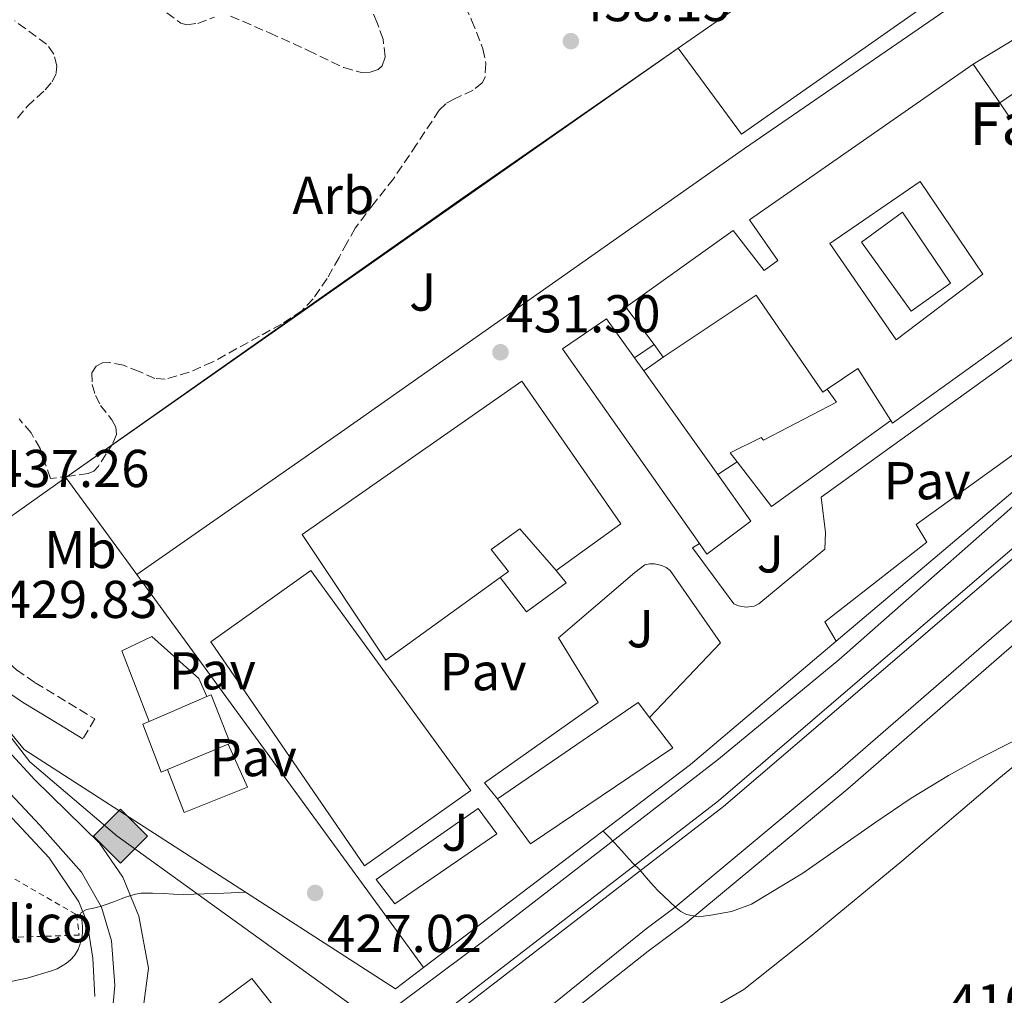
# Model space of a CAD drawing. Units: metres. Extents: x 607304 to 610748, y 4738520 to 4740888.
# Drawn here: x 608822 to 609007, y 4739646 to 4739830 of the extents above; entities that cross this region are included whole.
import ezdxf
from ezdxf.enums import TextEntityAlignment as Align

# ---------------------------------------------------------------- set-up
doc = ezdxf.new("R2010")
doc.units = ezdxf.units.M
doc.header["$MEASUREMENT"] = 0
doc.linetypes.add('DGN Style 2', pattern=[1.7399219301090239, 1.043953158065414, -0.6959687720436097])
doc.linetypes.add('DGN Style 3', pattern=[2.435890702152634, 1.739921930109024, -0.6959687720436097])
for name, color, linetype, lineweight in [('Camino', 7, 'DGN Style 3', 0), ('Complejo', 6, 'Continuous', 0), ('Construcción sin especificar', 1, 'Continuous', 0), ('construcción singular', 1, 'Continuous', 0), ('Cota de punto acotado terreno', 7, 'Continuous', 0), ('Curva de nivel intermedia', 30, 'Continuous', 0), ('destino de construcciones', 7, 'Continuous', 0), ('Edificio', 1, 'Continuous', 13), ('Estanque', 4, 'Continuous', 0), ('Etiqueta de uso rústico', 92, 'Continuous', 0), ('Etiqueta de zona arbolada', 92, 'Continuous', 0), ('Gasoducto', 7, 'Continuous', 13), ('Límite de complejo', 6, 'Continuous', 13), ('Línea  de muro-pared o tapia', 1, 'Continuous', 13), ('Línea de bordillo', 7, 'Continuous', 13), ('Línea de cambio de uso (parcela vista)', 92, 'Continuous', 0), ('Línea de muro de contención', 1, 'Continuous', 13), ('Margen derecho', 7, 'Continuous', 0), ('Pasarela peatonal elevada', 7, 'Continuous', 0), ('Patio', 1, 'Continuous', 13), ('Pavimento', 7, 'Continuous', 0), ('Punto acotado terreno (símbolo)', 7, 'Continuous', 0), ('Registro Gasoducto', 7, 'Continuous', 0), ('Valla', 7, 'DGN Style 2', 0), ('Zona ajardinada', 92, 'Continuous', 0), ('Zona arbolada', 92, 'DGN Style 3', 0)]:
    doc.layers.add(name, color=color, linetype=linetype, lineweight=lineweight)
doc.styles.add('Style-Arial', font='arial.ttf')

# ---------------------------------------------------------------- blocks, each defined once
blk = doc.blocks.new('5PATER')
at = {"layer": 'Estanque', "linetype": 'Continuous', "lineweight": 0}
h = blk.add_hatch(color=51, dxfattribs=at)
edge = h.paths.add_edge_path()
edge.add_ellipse((0, 0), major_axis=(-0.1095731443231308, -0.1110710700762829), ratio=0.9994222409660317, start_angle=0, end_angle=360)
blk = doc.blocks.new('5GASO')
at = {"layer": 'Pasarela peatonal elevada', "linetype": 'Continuous', "lineweight": 0}
for color, points in [(253, [(0, -0.5090000823999756), (-0.509, -8.239997558519242e-08), (0, 0.5089999176000244), (0.0235, 0.2499999176000244), (0.0234, 0.25), (-0.03160000000000001, 0.2425), (-0.0786, 0.2215), (-0.1176, 0.1855), (-0.1481, 0.135), (-0.1681, 0.07150000000000001), (-0.1746, -0.004), (-0.1681, -0.078), (-0.1481, -0.142), (-0.1166, -0.1935), (-0.0756, -0.23), (-0.0266, -0.252), (0.0294, -0.2595), (0.0295, -0.2595000823999757)]), (253, [(0, -0.5090000823999756), (0.0295, -0.2595000823999757), (0.0294, -0.2595), (0.0784, -0.254), (0.1274, -0.237), (0.1704, -0.212), (0.2024, -0.183), (0.2024, 0.014), (0.0234, 0.014), (0.0234, -0.07100000000000002), (0.1269, -0.07100000000000002), (0.1269, -0.133), (0.1039, -0.15), (0.0779, -0.1635), (0.0509, -0.172), (0.02490000000000001, -0.1745), (-0.0011, -0.172), (-0.0241, -0.1645), (-0.0446, -0.152), (-0.0621, -0.1345), (-0.0786, -0.109), (-0.0901, -0.0775), (-0.09710000000000002, -0.041), (-0.09910000000000002, 0.001), (-0.09710000000000002, 0.0395), (-0.0911, 0.07300000000000001), (-0.0806, 0.1015), (-0.0656, 0.1245), (-0.04760000000000001, 0.142), (-0.0266, 0.155), (-0.0036, 0.1625), (0.0224, 0.165), (0.0549, 0.1595), (0.0829, 0.143), (0.1044, 0.1165), (0.1174, 0.08), (0.1929, 0.099), (0.1849, 0.134), (0.1729, 0.1645), (0.1574, 0.19), (0.1379, 0.2115), (0.1144, 0.2285), (0.08790000000000002, 0.2405), (0.0574, 0.2475000000000001), (0.0234, 0.25), (0.0235, 0.2499999176000244), (0, 0.5089999176000244), (0.509, -8.239997558519242e-08)]), (7, [(0.0295, -0.2595000823999757), (-0.0265, -0.2520000823999757), (-0.0755, -0.2300000823999756), (-0.1165, -0.1935000823999756), (-0.148, -0.1420000823999756), (-0.168, -0.07800008239997559), (-0.1745, -0.004000082399975585), (-0.168, 0.07149991760002442), (-0.148, 0.1349999176000244), (-0.1175, 0.1854999176000244), (-0.0785, 0.2214999176000244), (-0.0315, 0.2424999176000244), (0.0235, 0.2499999176000244), (0.0575, 0.2474999176000244), (0.08800000000000001, 0.2404999176000244), (0.1145, 0.2284999176000244), (0.138, 0.2114999176000244), (0.1575, 0.1899999176000245), (0.173, 0.1644999176000244), (0.185, 0.1339999176000244), (0.193, 0.09899991760002441), (0.1175, 0.07999991760002441), (0.1045, 0.1164999176000244), (0.083, 0.1429999176000244), (0.055, 0.1594999176000245), (0.0225, 0.1649999176000244), (-0.0035, 0.1624999176000244), (-0.0265, 0.1549999176000244), (-0.0475, 0.1419999176000244), (-0.0655, 0.1244999176000244), (-0.0805, 0.1014999176000244), (-0.091, 0.07299991760002442), (-0.097, 0.03949991760002441), (-0.099, 0.0009999176000244148), (-0.097, -0.04100008239997559), (-0.09000000000000001, -0.07750008239997559), (-0.0785, -0.1090000823999756), (-0.062, -0.1345000823999756), (-0.0445, -0.1520000823999756), (-0.024, -0.1645000823999756), (-0.001, -0.1720000823999756), (0.025, -0.1745000823999756), (0.05100000000000001, -0.1720000823999756), (0.078, -0.1635000823999756), (0.104, -0.1500000823999756), (0.127, -0.1330000823999756), (0.127, -0.07100008239997559), (0.0235, -0.07100008239997559), (0.0235, 0.01399991760002442), (0.2025, 0.01399991760002442), (0.2025, -0.1830000823999756), (0.1705, -0.2120000823999756), (0.1275, -0.2370000823999756), (0.0785, -0.2540000823999757)])]:
    blk.add_hatch(color=color, dxfattribs=at).paths.add_polyline_path(points)
at = {"layer": 'Pasarela peatonal elevada', "color": 7, "linetype": 'Continuous', "lineweight": 0, "flags": 128}
blk.add_lwpolyline([(0, -0.5090000823999756), (0.509, -8.239997558519242e-08), (0, 0.5089999176000244), (-0.509, -8.239997558519242e-08), (0, -0.5090000823999756)], close=True, dxfattribs=at)

msp = doc.modelspace()

# ---------------------------------------------------------------- linework, layer by layer
at = {"layer": 'Camino', "color": 7, "linetype": 'DGN Style 3', "lineweight": 0}
msp.add_polyline3d([(608730.5399999997, 4739861.080000001, 436.9700000000012), (608728.0599999987, 4739856.560000001, 436.9199999999983), (608724.420000002, 4739849.890000002, 436.8000000000029), (608723.9200000013, 4739848.720000001, 436.8000000000029), (608723.3599999981, 4739847.59, 436.7899999999937), (608727.8399999996, 4739839.790000001, 436.2899999999936), (608733.3099999991, 4739831.580000001, 435.699999999997), (608745.7600000014, 4739813.680000001, 434.7100000000065), (608758.0599999992, 4739795.580000003, 433.6999999999971), (608765.0199999998, 4739784.850000001, 432.9600000000065), (608771.9499999987, 4739774.15, 432.2599999999948), (608782.6000000016, 4739757.840000001, 431.4199999999984), (608793.2600000012, 4739741.610000002, 430.6100000000007), (608802.2100000008, 4739728.980000002, 429.9600000000066), (608811.8500000011, 4739716.869999999, 429.350000000006), (608816.3500000006, 4739711.850000001, 429.1399999999995), (608821.2199999989, 4739707.470000001, 428.9900000000052), (608824.7500000005, 4739705.020000001, 428.9199999999983), (608835.9599999998, 4739698.199999999, 428.7100000000065), (608833.6799999999, 4739694.450000001, 428.7100000000065)], dxfattribs=at)
at = {"layer": 'Complejo', "color": 6, "linetype": 'Continuous', "lineweight": 0}
msp.add_polyline3d([(609217.0799999982, 4740024.59, 440.6), (609189.8500000016, 4740004.189999999, 440.88), (609134.8099999987, 4739966.109999999, 440.07), (609076.1000000016, 4739926.33, 439.7), (609075.3000000007, 4739927.439999999, 439.97), (609071.2399999984, 4739933.449999999, 439.28), (609030.6099999994, 4739905.730000001, 438.9), (609032.629999999, 4739903.029999999, 439.16), (609041.5500000007, 4739891.08, 439.89), (609024.3099999987, 4739878.970000001, 439.87), (608995.6499999985, 4739859.100000001, 438.79), (608970.1099999994, 4739841.369999999, 438.69), (608945.7600000016, 4739824.439999999, 435.22), (608830.5199999996, 4739743.65, 438.01), (608810.7699999996, 4739729.74, 437.7)], dxfattribs=at)
at = {"layer": 'Construcción sin especificar', "color": 1, "linetype": 'Continuous', "lineweight": 13, "extrusion": (-0.0009430798938730989, -0.0006446699274623509, 0.9999993475002864), "elevation": -3188.857503546895, "flags": 128}
msp.add_lwpolyline([(609006.4251674579, 4739813.069171101), (609028.105186109, 4739827.88917418)], dxfattribs=at)
at = {"layer": 'Construcción sin especificar', "color": 1, "linetype": 'Continuous', "lineweight": 13, "flags": 128}
for points, elevation in [([(608937.5199999996, 4739766.180000001), (608941.2000000002, 4739768.66)], 438.1199999999953), ([(608942.9500000002, 4739766.32), (608939.2800000003, 4739763.710000001)], 438.1199999999953), ([(608956.8499999996, 4739746.59), (608955.5199999996, 4739748.32), (608961.3899999997, 4739751.210000001), (608961.7800000003, 4739750.67), (608975.54, 4739757.84), (608973.7999999998, 4739760.279999999)], 437.4600000000063)]:
    msp.add_lwpolyline(points, dxfattribs=dict(at, elevation=elevation))
at = {"layer": 'Construcción sin especificar', "color": 1, "linetype": 'Continuous', "lineweight": 13, "extrusion": (0.006298533284194533, 0.004828875517729922, 0.999968504723875), "elevation": 27160.6278198519, "flags": 128}
msp.add_lwpolyline([(608970.9558992633, 4739678.505036622), (608949.6149998653, 4739663.134850838), (608948.4549598892, 4739662.294847626), (608942.0150876353, 4739670.694945564)], dxfattribs=at)
at = {"layer": 'Construcción sin especificar', "color": 1, "linetype": 'Continuous', "lineweight": 0}
for points in [[(609041.6399999997, 4739834.550000001, 441.679999999993), (609010.8300000001, 4739813.369999999, 441.1600000000035), (609008.0800000001, 4739811.5, 441.8399999999965), (609006.2800000003, 4739814.140000001, 441.8399999999965), (609027.9600000001, 4739828.960000001, 441.1300000000047), (609045.5, 4739840.949999999, 441.1499999999942), (609047.1699999999, 4739838.640000001, 441.679999999993), (609041.5300000003, 4739834.699999999, 441.679999999993)], [(608997.0300000003, 4739780.220000001, 438.2599999999948), (608989.5899999999, 4739774.970000001, 438.2599999999948), (608980.2699999996, 4739787.970000001, 438.2100000000065), (608987.9900000002, 4739793.57, 438.2599999999948)], [(608942.9500000002, 4739766.32, 441.8300000000018), (608939.2800000003, 4739763.710000001, 438.1199999999953), (608937.5199999996, 4739766.180000001, 445.3800000000047), (608941.2000000002, 4739768.66, 438.1199999999953)], [(608985.79, 4739754.4, 441.8399999999965), (608964.4500000002, 4739739.029999999, 437.4499999999971), (608963.29, 4739738.189999999, 437.4600000000065), (608956.8499999996, 4739746.59, 437.4600000000065), (608955.5199999996, 4739748.32, 437.4600000000065), (608961.3899999997, 4739751.210000001, 437.4600000000065), (608961.7800000003, 4739750.67, 437.4600000000065), (608975.54, 4739757.84, 437.4600000000065), (608973.7999999998, 4739760.279999999, 437.4600000000065), (608979.5899999999, 4739764.16, 441.8399999999965)]]:
    msp.add_polyline3d(points, close=True, dxfattribs=at)
at = {"layer": 'Construcción sin especificar', "color": 1, "linetype": 'Continuous', "lineweight": 13}
msp.add_polyline3d([(608989.5899999999, 4739774.970000001, 438.2599999999948), (608980.2699999996, 4739787.970000001, 438.2100000000065), (608987.9900000002, 4739793.57, 438.2599999999948), (608997.0300000003, 4739780.220000001, 438.2599999999948), (608989.5899999999, 4739774.970000001, 438.2599999999948)], dxfattribs=at)
at = {"layer": 'construcción singular', "color": 1, "linetype": 'Continuous', "lineweight": 0, "elevation": 441.839090909088, "flags": 128}
msp.add_lwpolyline([(609006.2800000003, 4739814.140000001), (609008.0800000001, 4739811.5), (609010.8300000001, 4739813.369999999), (609023.4600000001, 4739795.949999999), (609020.8600000005, 4739794.109999999), (609027.6200000001, 4739783.92), (609027.7100000001, 4739783.77), (608986.1100000005, 4739753.890000001), (608985.79, 4739754.4), (608979.5899999999, 4739764.16), (608973.7999999998, 4739760.279999999), (608972.9900000002, 4739759.74), (608960.4000000004, 4739777.970000001), (608942.9500000002, 4739766.32), (608941.2000000002, 4739768.66), (608935.9199999999, 4739775.730000001), (608956.0700000003, 4739790.16), (608961.9100000003, 4739782.59), (608964.5, 4739784.49), (608959.1900000004, 4739792.140000001), (609001.2800000003, 4739821.439999999), (609006.2800000003, 4739814.140000001)], close=True, dxfattribs=at)
at = {"layer": 'Curva de nivel intermedia', "color": 30, "linetype": 'Continuous', "lineweight": 0, "elevation": 415, "flags": 128}
for points in [[(608931.5899999999, 4739677.119999999), (608932.6700000016, 4739676.029999998), (608933.7900000014, 4739674.899999999), (608935.1300000004, 4739673.409999998), (608936.4600000002, 4739671.890000001), (608937.4300000003, 4739670.900000001), (608938.3900000014, 4739669.910000001), (608939.7400000015, 4739668.369999998), (608941.0800000003, 4739666.830000001), (608942.0500000004, 4739665.82), (608943.0300000017, 4739664.83), (608944.1500000015, 4739663.779999999), (608945.2900000014, 4739662.749999999), (608946.2300000002, 4739661.989999999), (608947.2899999997, 4739661.380000001), (608949.5700000018, 4739660.99), (608951.8800000009, 4739661.27), (608955.79, 4739661.989999999), (608959.5600000009, 4739663.359999999), (608969.2000000011, 4739669.17), (608982.7900000011, 4739678.65), (608989.5900000005, 4739683.279999999), (608996.6500000014, 4739687.550000001), (609002.6300000006, 4739690.859999998), (609008.7100000002, 4739693.99)], [(608818.5900000002, 4739648.449999998), (608823.2200000016, 4739649.4), (608827.7900000003, 4739650.769999999), (608828.8300000018, 4739651.180000001), (608829.8200000019, 4739651.720000001), (608830.610000001, 4739652.269999999), (608831.3500000008, 4739652.880000001), (608832.1100000008, 4739653.67), (608832.8100000004, 4739654.84), (608833.1500000001, 4739655.680000001), (608833.51, 4739656.96), (608833.6300000007, 4739658.04), (608833.6100000006, 4739659.119999999), (608833.51, 4739660.42), (608833.1900000004, 4739661.300000001), (608833.3899999993, 4739661.800000002), (608834.4100000008, 4739662.32), (608835.4500000002, 4739662.529999998), (608836.9500000001, 4739662.939999999), (608838.4400000009, 4739663.399999999), (608839.6800000013, 4739663.869999999), (608840.9199999997, 4739664.359999998), (608841.7100000009, 4739664.640000001), (608842.5100000012, 4739664.92), (608843.5900000007, 4739665.230000001), (608844.7000000017, 4739665.4), (608846.8200000006, 4739665.449999999), (608848.9400000017, 4739665.38), (608850.7800000013, 4739665.220000002), (608852.6200000008, 4739665.140000001), (608858.4500000002, 4739665.359999999), (608860.2233181152, 4739665.429601223), (608864.3100000009, 4739665.59)]]:
    msp.add_lwpolyline(points, dxfattribs=at)
at = {"layer": 'Edificio', "color": 1, "linetype": 'Continuous', "lineweight": 13, "elevation": 441.839090909088, "flags": 128}
msp.add_lwpolyline([(609006.2800000003, 4739814.140000001), (609008.0800000001, 4739811.5), (609010.8300000001, 4739813.369999999), (609023.4600000001, 4739795.949999999), (609020.8600000005, 4739794.109999999), (609027.6200000001, 4739783.92), (609027.7100000001, 4739783.77), (608986.1100000005, 4739753.890000001), (608985.79, 4739754.4), (608979.5899999999, 4739764.16), (608973.7999999998, 4739760.279999999), (608972.9900000002, 4739759.74), (608960.4000000004, 4739777.970000001), (608942.9500000002, 4739766.32), (608941.2000000002, 4739768.66), (608935.9199999999, 4739775.730000001), (608956.0700000003, 4739790.16), (608961.9100000003, 4739782.59), (608964.5, 4739784.49), (608959.1900000004, 4739792.140000001), (609001.2800000003, 4739821.439999999), (609006.2800000003, 4739814.140000001)], close=True, dxfattribs=at)
at = {"layer": 'Edificio', "color": 51, "linetype": 'Continuous', "lineweight": 13, "flags": 128}
for points, elevation in [([(609001.2800000003, 4739821.439999999), (609006.2800000003, 4739814.140000001)], 441.8399999999965), ([(609006.2800000003, 4739814.140000001), (609008.0800000001, 4739811.5), (609010.8300000001, 4739813.369999999)], 441.8399999999965), ([(609027.6200000001, 4739783.92), (609027.7100000001, 4739783.77), (608986.1100000005, 4739753.890000001), (608985.79, 4739754.4)], 441.8399999999965), ([(608942.9500000002, 4739766.32), (608941.2000000002, 4739768.66)], 441.8300000000018), ([(608937.5199999996, 4739766.180000001), (608939.2800000003, 4739763.710000001)], 445.3800000000047), ([(608985.79, 4739754.4), (608979.5899999999, 4739764.16), (608973.7999999998, 4739760.279999999)], 441.8399999999965), ([(608922.7999999998, 4739726.130000001), (608915.9400000004, 4739734), (608910.5499999998, 4739730.130000001), (608913.8300000001, 4739725.939999999), (608912.2599999999, 4739724.810000001)], 435.3600000000007), ([(608911.7400000002, 4739683.199999999), (608938.1900000004, 4739701.33), (608940.3600000005, 4739698.480000001)], 431.8600000000006), ([(608861.0300000003, 4739693.49), (608849.6200000001, 4739688.710000001)], 430.5599999999977)]:
    msp.add_lwpolyline(points, dxfattribs=dict(at, elevation=elevation))
at = {"layer": 'Edificio', "color": 51, "linetype": 'Continuous', "lineweight": 13, "extrusion": (-0.0003805933507924599, -0.0002882956981323506, 0.9999998860171394), "elevation": -1156.383812361521, "flags": 128}
msp.add_lwpolyline([(608973.9240560449, 4739760.143590676), (608973.1140561039, 4739759.603590788), (608960.5240570159, 4739777.833591413), (608943.0740544737, 4739766.183590927)], dxfattribs=at)
at = {"layer": 'Edificio', "color": 51, "linetype": 'Continuous', "lineweight": 13, "extrusion": (-0.001629271692314718, -0.001146903938685183, 0.9999980150405839), "elevation": -5982.801949353334, "flags": 128}
msp.add_lwpolyline([(608949.6673747713, 4739727.515593811), (608944.6073814876, 4739734.705598536), (608923.9174089484, 4739764.095617869), (608932.1874305569, 4739769.785621611), (608937.4374235887, 4739762.435616636)], dxfattribs=at)
at = {"layer": 'Edificio', "color": 51, "linetype": 'Continuous', "lineweight": 13, "extrusion": (0.0002423370696502358, -0.0003396549015286114, 0.9999999129536427), "elevation": -1016.935454247514, "flags": 128}
msp.add_lwpolyline([(608939.1541872415, 4739763.637995384), (608953.0741892558, 4739744.127994257)], dxfattribs=at)
at = {"layer": 'Edificio', "color": 51, "linetype": 'Continuous', "lineweight": 13, "extrusion": (0.0005573019478471192, -0.0007445698076784295, 0.9999995675150767), "elevation": -2744.33038753555, "flags": 128}
msp.add_lwpolyline([(608952.857228298, 4739743.470474501), (608959.0972329021, 4739734.710472072), (608950.8272341859, 4739728.520470358), (608949.4072344066, 4739730.530469212)], dxfattribs=at)
at = {"layer": 'Edificio', "color": 51, "linetype": 'Continuous', "lineweight": 13, "extrusion": (0.0007730817196424413, 0.0003340564128712717, 0.999999645375421), "elevation": 2484.594087701648, "flags": 128}
msp.add_lwpolyline([(608845.6351863294, 4739697.134465558), (608856.5351908025, 4739701.84446582)], dxfattribs=at)
at = {"layer": 'Edificio', "color": 51, "linetype": 'Continuous', "lineweight": 13, "extrusion": (0.0008165514033401332, -0.001910730283660171, 0.9999978411744642), "elevation": -8128.550679395373, "flags": 128}
msp.add_lwpolyline([(608849.0654470836, 4739681.83056898), (608847.9054474701, 4739681.340568065), (608844.4254322997, 4739690.320584456), (608845.5954319095, 4739690.820585369)], dxfattribs=at)
at = {"layer": 'Edificio', "color": 51, "linetype": 'Continuous', "lineweight": 13}
for points in [[(608941.2000000002, 4739768.66, 441.8300000000018), (608935.9199999999, 4739775.730000001, 441.8399999999965), (608956.0700000003, 4739790.16, 441.8399999999965), (608961.9100000003, 4739782.59, 441.8399999999965), (608964.5, 4739784.49, 441.8399999999965), (608959.1900000004, 4739792.140000001, 441.8399999999965), (609001.2800000003, 4739821.439999999, 441.8399999999965)], [(608912.2599999999, 4739724.810000001, 435.3600000000006), (608890.7199999997, 4739709.289999999, 435.3600000000006), (608874.9900000002, 4739732.930000001, 435.3000000000029), (608916.3099999996, 4739761.789999999, 435.3600000000006), (608934.9800000006, 4739734.91, 435.3600000000006), (608922.7999999998, 4739726.130000001, 435.3600000000006)], [(608886.7000000002, 4739670.59, 433.8399999999965), (608857.7800000003, 4739712.74, 433.7799999999989), (608876.5800000001, 4739726.17, 433.8399999999965), (608906.7000000002, 4739684.730000001, 433.8399999999965), (608886.7000000002, 4739670.59, 433.8399999999965)], [(608857.0499999998, 4739702.41, 430.570000000007), (608857.8399999999, 4739702.75, 430.5599999999977), (608861.4400000004, 4739693.66, 430.5599999999977), (608861.0300000003, 4739693.49, 430.5599999999977)], [(608940.3600000005, 4739698.480000001, 431.8600000000006), (608944.7400000002, 4739692.75, 431.8600000000006), (608917.9199999999, 4739674.689999999, 431.7200000000012), (608911.7400000002, 4739683.199999999, 431.8600000000006)], [(608855.0099999999, 4739640.779999999, 417.2599999999948), (608854.6699999999, 4739641.25, 417.0899999999965), (608865.5199999996, 4739649.359999999, 417.1600000000035), (608875.8200000003, 4739636.369999999, 419.5899999999965), (608861.5999999996, 4739625.529999999, 418.2599999999948), (608857.3399999999, 4739630.74, 418.2899999999936), (608857.7800000003, 4739631.07, 418.5099999999948)]]:
    msp.add_polyline3d(points, dxfattribs=at)
at = {"layer": 'Edificio', "color": 1, "linetype": 'Continuous', "lineweight": 13}
for points in [[(608997.0300000003, 4739780.220000001, 438.2599999999948), (608989.5899999999, 4739774.970000001, 438.2599999999948), (608980.2699999996, 4739787.970000001, 438.2100000000065), (608987.9900000002, 4739793.57, 438.2599999999948)], [(608937.5199999996, 4739766.180000001, 445.3800000000047), (608939.2800000003, 4739763.710000001, 445.3800000000047), (608953.2000000002, 4739744.199999999, 445.3699999999953), (608959.4400000004, 4739735.439999999, 445.3600000000006), (608951.1699999999, 4739729.25, 445.3600000000006), (608949.75, 4739731.26, 445.3600000000006), (608944.6900000004, 4739738.449999999, 445.3600000000006), (608924, 4739767.84, 445.3600000000006), (608932.2699999996, 4739773.529999999, 445.3800000000047)], [(608934.9800000006, 4739734.91, 435.3600000000006), (608922.7999999998, 4739726.130000001, 435.3600000000006), (608915.9400000004, 4739734, 435.3600000000006), (608910.5499999998, 4739730.130000001, 435.3600000000006), (608913.8300000001, 4739725.939999999, 435.3600000000006), (608912.2599999999, 4739724.810000001, 435.3600000000006), (608890.7199999997, 4739709.289999999, 435.3600000000006), (608874.9900000002, 4739732.930000001, 435.3000000000029), (608916.3099999996, 4739761.789999999, 435.3600000000006)], [(608906.7000000002, 4739684.730000001, 433.8399999999965), (608886.7000000002, 4739670.59, 433.8399999999965), (608857.7800000003, 4739712.74, 433.7799999999989), (608876.5800000001, 4739726.17, 433.8399999999965)], [(608849.6200000001, 4739688.710000001, 430.5599999999977), (608848.4600000001, 4739688.220000001, 430.5599999999977), (608844.9800000006, 4739697.199999999, 430.5800000000018), (608846.1500000004, 4739697.699999999, 430.5800000000018), (608857.0499999998, 4739702.41, 430.570000000007), (608857.8399999999, 4739702.75, 430.5599999999977), (608861.4400000004, 4739693.66, 430.5599999999977), (608861.0300000003, 4739693.49, 430.5599999999977)], [(608944.7400000002, 4739692.75, 431.8600000000006), (608917.9199999999, 4739674.689999999, 431.7200000000012), (608911.7400000002, 4739683.199999999, 431.8600000000006), (608938.1900000004, 4739701.33, 431.8600000000006), (608940.3600000005, 4739698.480000001, 431.8600000000006)], [(608875.8200000003, 4739636.369999999, 419.5899999999965), (608861.5999999996, 4739625.529999999, 418.2599999999948), (608857.3399999999, 4739630.74, 418.2899999999936), (608857.7800000003, 4739631.07, 418.5099999999948), (608860.5800000001, 4739633.189999999, 419.929999999993), (608855.0099999999, 4739640.779999999, 417.2599999999948), (608854.6699999999, 4739641.25, 417.0899999999965), (608865.5199999996, 4739649.359999999, 417.1600000000035)]]:
    msp.add_polyline3d(points, close=True, dxfattribs=at)
at = {"layer": 'Gasoducto', "color": 7, "linetype": 'Continuous', "lineweight": 13}
msp.add_polyline3d([(607920.4500000002, 4740843.61, 403.6199999999953), (607923.129999998, 4740829.37, 403.5800000000018), (607983.9048678984, 4740595.251390651, 408.4367000000057), (607997.0627703404, 4740544.564158766, 409.4882000000071), (608048.3899999998, 4740346.84, 413.5899999999965), (608230.9400000015, 4740242.020000001, 430.2599999999948), (608325.3700000012, 4740218.859999999, 428.9400000000023), (608508.0000000012, 4740022.710000001, 435.1600000000035), (608607.1800000005, 4739956.220000001, 435.8300000000018), (608657.7899999997, 4739905.310000001, 436.6199999999953), (608823.7299999994, 4739690.160000001, 423.7400000000052), (608840.1000000021, 4739676.180000001, 416.5500000000029), (608954.4800000008, 4739593.679999999, 409.8800000000047), (609136.6700000026, 4739567.440000001, 410.6199999999953), (609159.0300000011, 4739551.87, 411.570000000007), (609143.9546521254, 4739508.085834224, 412.5913), (609123.8999999985, 4739449.840000001, 413.9499999999971), (609216.7700000004, 4739390.820000002, 420.1000000000058), (609264.6700000025, 4739343.31, 423.7100000000065)], dxfattribs=at)
at = {"layer": 'Límite de complejo', "color": 6, "linetype": 'Continuous', "lineweight": 13}
msp.add_polyline3d([(608810.7699999998, 4739729.739999999, 437.6999999999971), (608830.5199999999, 4739743.650000001, 438.0099999999948), (608945.7600000014, 4739824.439999999, 435.2200000000012), (608970.1099999992, 4739841.369999998, 438.6900000000023), (608995.6499999983, 4739859.100000001, 438.7899999999936), (609024.3099999978, 4739878.970000001, 439.8699999999953), (609041.55, 4739891.080000001, 439.8899999999995), (609032.6299999994, 4739903.029999998, 439.1600000000035), (609030.6099999989, 4739905.730000001, 438.8999999999942), (609071.2399999977, 4739933.449999999, 439.2799999999989), (609075.3000000013, 4739927.439999999, 439.9700000000012), (609076.1000000014, 4739926.33, 439.6999999999971), (609134.8099999984, 4739966.109999999, 440.070000000007), (609189.8500000021, 4740004.190000001, 440.8800000000047), (609217.0799999988, 4740024.590000001, 440.6000000000058)], dxfattribs=at)
at = {"layer": 'Línea  de muro-pared o tapia', "color": 1, "linetype": 'Continuous', "lineweight": 13, "extrusion": (-0.007669920261181156, -0.005022221762451613, 0.9999579739227823), "elevation": -28039.98722522069, "flags": 128}
msp.add_lwpolyline([(608938.6217901264, 4739663.150920824), (608942.2719895616, 4739665.540950967)], dxfattribs=at)
at = {"layer": 'Línea  de muro-pared o tapia', "color": 1, "linetype": 'Continuous', "lineweight": 13, "extrusion": (0.02059075888652599, -0.02820609581767181, 0.999390032373348), "elevation": -120721.4647188322, "flags": 128}
msp.add_lwpolyline([(3286376.657859104, 3467108.67770622), (3286376.657859104, 3467131.299390507)], dxfattribs=at)
at = {"layer": 'Línea  de muro-pared o tapia', "color": 1, "linetype": 'Continuous', "lineweight": 13, "extrusion": (0.02039786899462432, -0.027947876821872, 0.9994012423054255), "elevation": -119615.0125768184, "flags": 128}
msp.add_lwpolyline([(3286021.350651161, 3467392.155566354), (3286021.35065116, 3467483.774182913)], dxfattribs=at)
at = {"layer": 'Línea  de muro-pared o tapia', "color": 1, "linetype": 'Continuous', "lineweight": 13}
msp.add_polyline3d([(608922.7999999998, 4739726.130000001, 430.5299999999989), (608924.6799999997, 4739723.800000001, 430.5399999999936), (608917.2199999997, 4739718.380000001, 431.0899999999965), (608912.2599999999, 4739724.810000001, 431.0800000000018)], dxfattribs=at)
at = {"layer": 'Línea de bordillo', "color": 7, "linetype": 'Continuous', "lineweight": 13}
for points in [[(608878.2899999997, 4739633.420000002, 411.8000000000029), (608908.8999999983, 4739656.250000002, 413.3600000000006), (608953.3400000003, 4739690.640000002, 416.5800000000018), (608975.9800000006, 4739709.310000001, 418.020000000004), (609018.7399999973, 4739746.960000002, 421.4100000000035), (609062.8999999978, 4739784.460000002, 423.7799999999988), (609095.1499999969, 4739812.720000001, 426.1000000000058), (609140.53, 4739851.390000002, 429.4400000000024), (609181.1700000024, 4739886.350000001, 432.100000000006), (609210.2299999997, 4739911.770000001, 434.3399999999967), (609219.7800000006, 4739922.32, 435.0399999999937), (609234.5799999975, 4739944.59, 436.4499999999971), (609241.6499999975, 4739955.150000001, 437.0399999999937), (609257.05, 4739978.58, 438.3300000000019)], [(608860.0500000007, 4739609.470000002, 411.0299999999988), (608859.1799999989, 4739610.62, 411.0299999999988), (608887.6499999984, 4739632.160000001, 412.1499999999942), (608929.4899999987, 4739664.400000001, 414.6600000000037), (608953.3599999984, 4739682.810000002, 416.5500000000029), (608979.8899999998, 4739705.57, 418.1300000000048), (609014.2899999992, 4739735.12, 420.6399999999995), (609055.4899999981, 4739770.320000002, 423.2799999999989), (609088.7499999999, 4739799.050000001, 425.3200000000069), (609128.3599999995, 4739832.990000002, 428.1000000000058), (609172.8799999976, 4739871.720000001, 431.4400000000023), (609203.5100000007, 4739898.25, 434.0700000000069), (609216.1299999984, 4739909.689999999, 434.6900000000024), (609227.0899999996, 4739921.240000002, 435.5399999999936), (609239.8799999994, 4739939.680000002, 436.3999999999942), (609249.6499999971, 4739954.520000001, 437.0099999999948)], [(609254.1299999986, 4739952.76, 437.429999999993), (609241.0199999993, 4739938.790000002, 436.3999999999942), (609228.2099999995, 4739920.330000001, 435.5399999999936), (609217.140000001, 4739908.660000003, 434.6900000000024), (609204.4600000007, 4739897.170000001, 434.0700000000069), (609173.8299999975, 4739870.640000002, 431.4400000000023), (609129.3000000005, 4739831.900000001, 428.1000000000058), (609089.6900000009, 4739797.960000002, 425.3200000000069), (609056.4299999991, 4739769.230000001, 423.2799999999989), (609015.2300000002, 4739734.020000001, 420.6399999999995), (608980.8299999986, 4739704.470000001, 418.1300000000048), (608954.2700000001, 4739681.699999999, 416.5500000000029), (608930.3700000016, 4739663.260000001, 414.6600000000037), (608888.52, 4739631.01, 412.1499999999942), (608860.0500000007, 4739609.470000002, 411.0299999999988)], [(609248.2800000014, 4739937.280000002, 436.7700000000043), (609244.4699999982, 4739931.74, 436.479999999996), (609243.079999998, 4739928.65, 436.4700000000012), (609236.7600000014, 4739917.500000002, 435.4299999999931), (609227.0899999996, 4739906.240000002, 434.7599999999949), (609214.6399999997, 4739895.290000001, 434.020000000004), (609182.319999999, 4739866.62, 431.4100000000035), (609152.2600000004, 4739839.95, 428.8200000000069), (609113.8399999997, 4739807.07, 426.2299999999959), (609084.1499999977, 4739781.439999999, 424.3399999999965), (609044.3099999977, 4739747.42, 422.050000000003), (609004.7399999984, 4739713.420000001, 419.300000000003), (608975.300000001, 4739687.850000001, 416.9799999999959), (608945.1999999998, 4739662.810000001, 414.8699999999953), (608939.7100000002, 4739658.720000002, 414.4700000000013), (608918.7199999974, 4739641.689999999, 413.1900000000024), (608918.2699999983, 4739640.350000001, 413.1699999999982), (608918.649999998, 4739637.580000001, 412.6399999999995)], [(608918.649999998, 4739637.580000001, 412.6399999999995), (608940.1099999981, 4739654.480000001, 414.3399999999965), (608947.4499999986, 4739659.960000002, 414.8699999999953), (608977.6499999979, 4739685.080000001, 416.9799999999959), (609007.11, 4739710.670000002, 419.300000000003), (609046.6700000003, 4739744.660000003, 422.050000000003), (609086.5100000004, 4739778.680000002, 424.3399999999965), (609116.2100000012, 4739804.310000002, 426.2299999999959), (609154.6499999975, 4739837.210000002, 428.8200000000069), (609184.7399999974, 4739863.900000002, 431.4100000000035), (609217.0499999992, 4739892.57, 434.020000000004), (609229.6900000013, 4739903.67, 434.7599999999949), (609239.7499999999, 4739915.4, 435.4299999999931), (609246.3199999989, 4739927.000000001, 436.4700000000012), (609247.6499999989, 4739929.949999999, 436.479999999996), (609249.9299999988, 4739933.270000001, 436.679999999993)], [(608843.85, 4739725.390000002, 429.7599999999948), (608883.0300000005, 4739752.690000001, 431.3000000000029), (608958.2399999977, 4739805.550000001, 433.1100000000006), (609012.3899999993, 4739842.810000001, 434.929999999993), (609012.9999999995, 4739844.190000001, 434.9499999999972), (609011.9400000002, 4739845.45, 435.0299999999989), (609009.649999999, 4739844.78, 435.1399999999994), (608957.6799999988, 4739808.270000001, 434.2400000000054), (608945.7600000009, 4739824.439999999, 435.2200000000012)], [(609001.2800000005, 4739821.440000001, 434.1999999999972), (609021.0100000005, 4739833.420000001, 434.5200000000041), (609023.2800000014, 4739832.590000002, 434.479999999996), (609027.9599999996, 4739828.960000002, 434.4499999999971)], [(608949.7500000006, 4739731.26, 430.2400000000054), (608948.4299999997, 4739730.430000001, 430.2400000000054), (608956.2300000006, 4739719.880000001, 430.1399999999995), (608957.12, 4739719.470000002, 430.1100000000006), (608958.5700000006, 4739719.230000002, 430.0599999999977), (608960.0300000003, 4739719.449999999, 430.0000000000001), (608960.9299999988, 4739719.850000001, 429.9600000000066), (608973.3299999973, 4739730.140000002, 429.6399999999995), (608973.4999999994, 4739733.300000001, 429.6399999999995), (608972.6799999991, 4739739.930000001, 429.8399999999967), (609030.0599999984, 4739781.320000002, 431.5200000000042)], [(608763.0700000006, 4739772.4, 432.6799999999931), (608767.9499999977, 4739761.41, 430.979999999996), (608777.5900000003, 4739743.859999999, 428.3600000000006), (608788.0199999998, 4739727.730000001, 425.2200000000013), (608806.5899999995, 4739706.34, 421.9700000000012), (608824.640000001, 4739686.779999999, 418.4499999999972), (608836.8000000003, 4739674.820000002, 416.2299999999959), (608841.2300000003, 4739668.460000002, 415.270000000004), (608844.2600000014, 4739661.060000001, 414.5200000000042), (608846.0199999983, 4739651.28, 413.5399999999938), (608845.019999999, 4739643.710000002, 412.8000000000029)], [(609037.1399999995, 4739773.779999999, 431.320000000007), (609024.4499999982, 4739764.45, 431.6199999999953), (609026.8799999978, 4739760.99, 431.1199999999955), (608990.5100000014, 4739734.830000003, 430.429999999993), (608992.5599999989, 4739731.500000001, 430.1300000000047), (608973.3500000021, 4739716.480000001, 429.8399999999967), (608975.510000001, 4739712.870000001, 429.8399999999967)], [(608755.1000000021, 4739750.480000001, 432.1199999999955), (608756.129999998, 4739748.67, 430.8500000000058), (608765.2199999986, 4739731.960000002, 427.770000000004), (608770.9899999975, 4739722.430000001, 426.3099999999978), (608778.2699999998, 4739711.359999999, 424.7899999999936), (608779.3899999997, 4739711.150000002, 424.7899999999936), (608780.7699999987, 4739711.150000002, 424.7700000000041), (608783.9099999992, 4739712.420000002, 424.7500000000001), (608785.5299999998, 4739713.28, 424.7700000000041), (608786.73, 4739713.7, 424.7700000000041), (608788.109999999, 4739714.109999999, 424.7400000000052), (608788.879999998, 4739714.180000001, 424.6399999999995), (608790.3999999979, 4739713.550000001, 424.2299999999959), (608795.2600000016, 4739709.9, 423.5099999999948), (608809.890000001, 4739694.930000002, 420.679999999993), (608825.6199999999, 4739678.210000002, 417.3000000000029), (608833.4699999976, 4739669.390000002, 415.7799999999988), (608837.1800000002, 4739662.800000001, 414.6600000000037), (608839.0699999989, 4739656.430000001, 413.8099999999977), (608839.7100000004, 4739648.050000001, 413.1399999999995), (608838.8000000007, 4739637.84, 412.3099999999977)], [(608911.739999997, 4739683.199999999, 429.0899999999966), (608909.2800000005, 4739686.170000002, 429.1199999999953), (608930.6700000011, 4739701.330000001, 429.4600000000065), (608923.2500000005, 4739713.45, 429.4100000000035), (608937.6000000002, 4739725.770000001, 429.5500000000029), (608939.489999999, 4739727.240000002, 430.0399999999936), (608940.3899999997, 4739727.410000001, 429.979999999996), (608941.3199999996, 4739727.410000001, 429.9499999999971), (608942.6600000006, 4739727.090000001, 429.9199999999983), (608943.4899999977, 4739726.690000001, 429.9199999999983), (608944.2399999987, 4739726.140000002, 429.9400000000023), (608953.7100000014, 4739712.510000001, 429.9400000000023), (608940.3599999985, 4739698.480000001, 428.8500000000058)], [(608846.1499999978, 4739697.700000001, 428.4600000000065), (608841.0100000014, 4739711.010000002, 428.7100000000065), (608846.6700000007, 4739713.7, 428.7100000000065), (608855.5199999999, 4739705.820000002, 428.6399999999995), (608857.050000001, 4739702.41, 428.5599999999979)], [(608835.9400000019, 4739645.949999999, 412.8500000000058), (608835.6, 4739653.2, 413.7500000000002), (608834.4800000001, 4739659.87, 414.3600000000005), (608832.9600000002, 4739663.779999999, 415.1199999999955), (608827.3299999975, 4739672.050000002, 416.2599999999949), (608814.2699999996, 4739686.060000002, 419.300000000003), (608806.5799999983, 4739693.230000001, 420.6000000000059)], [(608861.0300000019, 4739693.490000002, 428.350000000006), (608864.6599999996, 4739685.36, 428.1499999999942), (608852.7500000005, 4739680.61, 428.1499999999942), (608849.6200000013, 4739688.710000001, 428.300000000003)], [(608892.3899999993, 4739663.430000001, 428.679999999993), (608888.909999999, 4739668, 428.9199999999983), (608908.1000000003, 4739681.340000002, 428.9199999999983), (608911.6299999974, 4739676.609999999, 428.6600000000035), (608892.3899999993, 4739663.430000001, 428.679999999993)]]:
    msp.add_polyline3d(points, dxfattribs=at)
at = {"layer": 'Línea de cambio de uso (parcela vista)', "color": 92, "linetype": 'Continuous', "lineweight": 0}
msp.add_polyline3d([(608944.9699999997, 4739639.630000001, 410.5200000000041), (608958.1200000001, 4739647.26, 410.820000000007), (608970.9900000002, 4739657.49, 411.3099999999977), (608987.8700000001, 4739671.470000001, 411.5099999999948), (609006.0700000003, 4739686.99, 412.6999999999971), (609022.0099999999, 4739700.08, 414.3699999999953), (609036.6399999997, 4739711.460000001, 415.5599999999977), (609038.4000000004, 4739713.5, 415.8600000000006), (609038.4500000002, 4739715.01, 416.0500000000029), (609037.9600000001, 4739720.439999999, 417.929999999993), (609039.8899999997, 4739723.619999999, 418.9199999999983), (609051.9299999997, 4739735.16, 418.4199999999983), (609065.1799999997, 4739745.01, 419.4100000000035), (609074.2699999996, 4739754.439999999, 419.6100000000006), (609085.6799999997, 4739765.220000001, 420.3999999999942), (609097.5300000003, 4739776.83, 422.6699999999983), (609119.9100000003, 4739798.32, 422.570000000007), (609123.3600000005, 4739800.810000001, 422.4700000000012), (609124.7699999996, 4739799.5, 421.8800000000047), (609132.8799999999, 4739789.01, 418.820000000007), (609138.1100000005, 4739782.49, 417.7299999999959)], dxfattribs=at)
at = {"layer": 'Línea de muro de contención', "color": 1, "linetype": 'Continuous', "lineweight": 13, "extrusion": (-0.001661078197708715, -0.00115490981053584, 0.9999979534991813), "elevation": -6046.297170483585, "flags": 128}
msp.add_lwpolyline([(608945.6495814988, 4739820.618099012), (608969.999647571, 4739837.548110303)], dxfattribs=at)
at = {"layer": 'Línea de muro de contención', "color": 1, "linetype": 'Continuous', "lineweight": 13, "extrusion": (0.4998503756431983, -0.7205483022411808, 0.480582715155992), "elevation": -3110679.575905809, "flags": 128}
msp.add_lwpolyline([(3201843.156091894, 1705203.108571386), (3201933.752204569, 1705204.454145027), (3201983.892715808, 1705204.556773525)], dxfattribs=at)
at = {"layer": 'Línea de muro de contención', "color": 1, "linetype": 'Continuous', "lineweight": 13, "extrusion": (-0.4525970852972395, 0.5003731549035422, 0.7380938857844029), "elevation": 2096321.301627446, "flags": 128}
msp.add_lwpolyline([(-3631098.893441112, -2292659.432274109), (-3631167.818085221, -2292656.33459197), (-3631185.587808476, -2292655.786198481)], dxfattribs=at)
at = {"layer": 'Línea de muro de contención', "color": 1, "linetype": 'Continuous', "lineweight": 13, "extrusion": (0.1285432438783241, -0.1976344455783797, 0.9718113296181334), "elevation": -858033.7752150854, "flags": 128}
msp.add_lwpolyline([(3094628.452403232, 3538658.673809051), (3094691.389838364, 3538663.466820529), (3094727.069422992, 3538668.090167884)], dxfattribs=at)
at = {"layer": 'Línea de muro de contención', "color": 1, "linetype": 'Continuous', "lineweight": 13}
for points in [[(608730.54, 4739861.08, 437.0299999999989), (608747.4800000006, 4739825.17, 437.0800000000018), (608810.7699999996, 4739729.74, 437.6999999999971), (608830.5199999996, 4739743.65, 438.0099999999948)], [(608766.7100000001, 4739767.07, 433.0899999999965), (608779.6200000001, 4739745.01, 433.1100000000006), (608822.6200000001, 4739692.430000001, 428.7200000000012), (608892.54, 4739647.41, 426.820000000007), (608897.8300000001, 4739651.430000001, 426.9400000000023)]]:
    msp.add_polyline3d(points, dxfattribs=at)
at = {"layer": 'Margen derecho', "color": 7, "linetype": 'Continuous', "lineweight": 0}
msp.add_polyline3d([(608833.6799999999, 4739694.450000001, 428.7100000000065), (608828.0199999983, 4739697.900000002, 428.8099999999978), (608822.3500000021, 4739701.34, 428.9199999999983), (608818.4999999986, 4739704.02, 428.9900000000052), (608813.239999997, 4739708.74, 429.1399999999995), (608808.5000000006, 4739714.030000002, 429.350000000006), (608798.6999999994, 4739726.350000001, 429.9600000000066), (608789.629999999, 4739739.140000001, 430.6100000000007), (608778.9299999991, 4739755.439999999, 431.4199999999984), (608768.2699999996, 4739771.760000002, 432.2599999999948), (608761.3399999985, 4739782.460000001, 432.9600000000065), (608754.399999998, 4739793.150000002, 433.6999999999971), (608742.1499999971, 4739811.189999999, 434.7100000000065), (608729.6799999992, 4739829.100000001, 435.699999999997), (608724.1000000002, 4739837.480000002, 436.2899999999936), (608719.109999999, 4739846.190000001, 436.7899999999937), (608718.9699999982, 4739847.380000002, 436.8000000000029), (608719.2800000011, 4739848.610000002, 436.8000000000029), (608719.7999999997, 4739850.24, 436.8000000000029), (608720.469999998, 4739851.810000002, 436.8000000000029), (608724.2099999997, 4739858.66, 436.9199999999983), (608728.0799999988, 4739866.300000001, 437.0099999999948)], dxfattribs=at)
at = {"layer": 'Patio', "color": 1, "linetype": 'Continuous', "lineweight": 13, "elevation": 441.8399999999965, "flags": 128}
msp.add_lwpolyline([(609003.0599999996, 4739781.930000001), (608986.7699999996, 4739769.57), (608974.3200000003, 4739787.689999999), (608991.2800000003, 4739799.390000001), (609003.0599999996, 4739781.930000001)], close=True, dxfattribs=at)
msp.add_lwpolyline([(608986.7699999996, 4739769.57), (608974.3200000003, 4739787.689999999), (608991.2800000003, 4739799.390000001), (609003.0599999996, 4739781.930000001), (608986.7699999996, 4739769.57)], dxfattribs=at)
at = {"layer": 'Valla', "color": 7, "linetype": 'DGN Style 2', "lineweight": 0}
msp.add_polyline3d([(608800.1399999997, 4739687.25, 419.4100000000035), (608810.3499999996, 4739674.140000001, 418.4199999999983), (608832.5, 4739661.359999999, 417.3300000000018), (608833.0199999996, 4739657.52, 417.2200000000012), (608779.2300000006, 4739655.74, 417.1999999999971)], dxfattribs=at)
at = {"layer": 'Zona arbolada', "color": 92, "linetype": 'DGN Style 3', "lineweight": 0}
for points in [[(608861.5099999999, 4739830.480000001, 445.4100000000035), (608868.8399999999, 4739827.32, 445), (608876.1299999999, 4739824.02, 444.3999999999942), (608882.8099999996, 4739820.800000001, 443.8099999999977), (608886.1600000003, 4739819.859999999, 443.5099999999948), (608887.7699999996, 4739819.91, 443.3800000000047), (608889.2800000003, 4739820.449999999, 443.2799999999989), (608890.04, 4739821.119999999, 443.2400000000052), (608890.6200000001, 4739822.850000001, 443.1699999999983), (608890.2000000002, 4739826.140000001, 443.1199999999953), (608889.1100000005, 4739829.230000001, 443.0899999999965), (608887.3300000001, 4739833.4, 443.070000000007)], [(608861.5099999999, 4739830.480000001, 445.4100000000035), (608868.8399999999, 4739827.32, 445), (608876.1299999999, 4739824.02, 444.3999999999942), (608882.8099999996, 4739820.800000001, 443.8099999999977), (608886.1600000003, 4739819.859999999, 443.5099999999948), (608887.7699999996, 4739819.91, 443.3800000000047), (608889.2800000003, 4739820.449999999, 443.2799999999989), (608890.04, 4739821.119999999, 443.2400000000052), (608890.6200000001, 4739822.850000001, 443.1699999999983), (608890.2000000002, 4739826.140000001, 443.1199999999953), (608889.1100000005, 4739829.230000001, 443.0899999999965), (608887.3300000001, 4739833.4, 443.070000000007)], [(608905.6799999997, 4739832.32, 442.6300000000047), (608906.8700000001, 4739829.710000001, 442.6300000000047), (608909.0099999999, 4739824.32, 442.6300000000047), (608909.5499999998, 4739821.57, 442.6300000000047), (608909.4000000004, 4739818.99, 442.6300000000047), (608908.8799999999, 4739817.939999999, 442.6300000000047), (608907.1600000003, 4739816.560000001, 442.6300000000047), (608903.6600000003, 4739814.939999999, 442.6300000000047), (608902.0199999996, 4739814, 442.6300000000047), (608900.75, 4739812.779999999, 442.6300000000047), (608896.5199999996, 4739806.32, 442.6600000000035), (608892.1799999997, 4739799.890000001, 442.7599999999948), (608888.5, 4739795.300000001, 442.8500000000058), (608884.9800000006, 4739790.59, 442.9499999999971), (608883.4199999999, 4739787.850000001, 443), (608881.9199999999, 4739785.07, 443.0599999999977), (608879.6500000004, 4739781.09, 443.1300000000047), (608877.0700000003, 4739777.25, 443.1900000000023), (608874.9299999997, 4739775.050000001, 443.1999999999971), (608871.0899999999, 4739772.539999999, 443.1900000000023), (608866.9299999997, 4739770.26, 443.1900000000023), (608858.1500000004, 4739765.4, 443.25), (608853.7100000001, 4739763.470000001, 443.2799999999989), (608849.2000000002, 4739762.16, 443.3000000000029), (608847.25, 4739762.279999999, 443.3099999999977), (608844.29, 4739763.600000001, 443.3099999999977), (608841.3300000001, 4739764.77, 443.320000000007), (608838.7400000002, 4739765.279999999, 443.320000000007), (608837.4199999999, 4739765.210000001, 443.320000000007), (608836.1900000004, 4739764.609999999, 443.320000000007), (608835.4000000004, 4739763.380000001, 443.320000000007), (608835.4699999997, 4739761.16, 443.320000000007), (608836.0700000003, 4739759.060000001, 443.320000000007), (608837.0199999996, 4739757.230000001, 443.3300000000018), (608839.1500000004, 4739754.5, 443.3699999999953), (608839.8799999999, 4739753.130000001, 443.3899999999995), (608840, 4739751.76, 443.4100000000035), (608839.2699999996, 4739749.92, 443.4400000000023), (608838.0800000001, 4739748.08, 443.4799999999959), (608836.6299999999, 4739745.77, 443.4700000000012), (608835.79, 4739744.859999999, 443.5), (608834.7199999997, 4739744.4, 443.6000000000058), (608831.1600000003, 4739743.930000001, 444.0800000000018), (608827.5999999996, 4739743.460000001, 444.5599999999977), (608826.6200000001, 4739746.27, 444.6100000000006), (608825.6299999999, 4739749.09, 444.6600000000035), (608823.9500000002, 4739752.050000001, 444.6900000000023), (608821.6799999997, 4739754.67, 444.6900000000023)], [(608905.6799999997, 4739832.32, 442.6300000000047), (608906.8700000001, 4739829.710000001, 442.6300000000047), (608909.0099999999, 4739824.32, 442.6300000000047), (608909.5499999998, 4739821.57, 442.6300000000047), (608909.4000000004, 4739818.99, 442.6300000000047), (608908.8799999999, 4739817.939999999, 442.6300000000047), (608907.1600000003, 4739816.560000001, 442.6300000000047), (608903.6600000003, 4739814.939999999, 442.6300000000047), (608902.0199999996, 4739814, 442.6300000000047), (608900.75, 4739812.779999999, 442.6300000000047), (608896.5199999996, 4739806.32, 442.6600000000035), (608892.1799999997, 4739799.890000001, 442.7599999999948), (608888.5, 4739795.300000001, 442.8500000000058), (608884.9800000006, 4739790.59, 442.9499999999971), (608883.4199999999, 4739787.850000001, 443), (608881.9199999999, 4739785.07, 443.0599999999977), (608879.6500000004, 4739781.09, 443.1300000000047), (608877.0700000003, 4739777.25, 443.1900000000023), (608874.9299999997, 4739775.050000001, 443.1999999999971), (608871.0899999999, 4739772.539999999, 443.1900000000023), (608866.9299999997, 4739770.26, 443.1900000000023), (608858.1500000004, 4739765.4, 443.25), (608853.7100000001, 4739763.470000001, 443.2799999999989), (608849.2000000002, 4739762.16, 443.3000000000029), (608847.25, 4739762.279999999, 443.3099999999977), (608844.29, 4739763.600000001, 443.3099999999977), (608841.3300000001, 4739764.77, 443.320000000007), (608838.7400000002, 4739765.279999999, 443.320000000007), (608837.4199999999, 4739765.210000001, 443.320000000007), (608836.1900000004, 4739764.609999999, 443.320000000007), (608835.4000000004, 4739763.380000001, 443.320000000007), (608835.4699999997, 4739761.16, 443.320000000007), (608836.0700000003, 4739759.060000001, 443.320000000007), (608837.0199999996, 4739757.230000001, 443.3300000000018), (608839.1500000004, 4739754.5, 443.3699999999953), (608839.8799999999, 4739753.130000001, 443.3899999999995), (608840, 4739751.76, 443.4100000000035), (608839.2699999996, 4739749.92, 443.4400000000023), (608838.0800000001, 4739748.08, 443.4799999999959), (608836.6299999999, 4739745.77, 443.4700000000012), (608835.79, 4739744.859999999, 443.5), (608834.7199999997, 4739744.4, 443.6000000000058), (608831.1600000003, 4739743.930000001, 444.0800000000018), (608827.5999999996, 4739743.460000001, 444.5599999999977), (608826.6200000001, 4739746.27, 444.6100000000006), (608825.6299999999, 4739749.09, 444.6600000000035), (608823.9500000002, 4739752.050000001, 444.6900000000023), (608821.6799999997, 4739754.67, 444.6900000000023)], [(608849.4800000006, 4739831.119999999, 445.3999999999942), (608852.1299999999, 4739829.180000001, 445.429999999993), (608853.25, 4739828.850000001, 445.4400000000023), (608855.3099999996, 4739829.109999999, 445.4499999999971), (608858.4800000006, 4739830.279999999, 445.4600000000065)], [(608849.4800000006, 4739831.119999999, 445.3999999999942), (608852.1299999999, 4739829.180000001, 445.429999999993), (608853.25, 4739828.850000001, 445.4400000000023), (608855.3099999996, 4739829.109999999, 445.4499999999971), (608858.4800000006, 4739830.279999999, 445.4600000000065)], [(608821.3899999997, 4739811.310000001, 444.1199999999953), (608823.2699999996, 4739813.550000001, 444.1100000000006), (608826.5800000001, 4739816.600000001, 444.1000000000058), (608827.9100000003, 4739818.140000001, 444.0800000000018), (608828.6900000004, 4739819.810000001, 444.0500000000029), (608828.7800000003, 4739821.130000001, 444.0099999999948), (608828.2100000001, 4739823.33, 443.9199999999983), (608826.8799999999, 4739825.199999999, 443.8300000000018), (608820.8600000005, 4739829.609999999, 443.5500000000029)], [(608821.3899999997, 4739811.310000001, 444.1199999999953), (608823.2699999996, 4739813.550000001, 444.1100000000006), (608826.5800000001, 4739816.600000001, 444.1000000000058), (608827.9100000003, 4739818.140000001, 444.0800000000018), (608828.6900000004, 4739819.810000001, 444.0500000000029), (608828.7800000003, 4739821.130000001, 444.0099999999948), (608828.2100000001, 4739823.33, 443.9199999999983), (608826.8799999999, 4739825.199999999, 443.8300000000018), (608820.8600000005, 4739829.609999999, 443.5500000000029)]]:
    msp.add_polyline3d(points, dxfattribs=at)

# ---------------------------------------------------------------- block references
at = {"layer": 'Punto acotado terreno (símbolo)', "color": 7, "linetype": 'Continuous', "lineweight": 0, "xscale": 10, "yscale": 10, "zscale": 10}
for p in [(608925.5500000003, 4739825.780000002, 438.1499999999946), (608912.3000000002, 4739767.220000002, 431.3000000000029), (608877.4200000024, 4739665.460000004, 427.0200000000046)]:
    msp.add_blockref('5PATER', p, dxfattribs=at)
at = {"layer": 'Registro Gasoducto', "color": 7, "linetype": 'Continuous', "lineweight": 0, "xscale": 10, "yscale": 10, "zscale": 10}
msp.add_blockref('5GASO', (608840.7700000004, 4739676.140000002, 416.5599999999977), dxfattribs=at)

# ---------------------------------------------------------------- texts
at = {"layer": 'construcción singular', "color": 7, "linetype": 'Continuous', "lineweight": 0, "style": 'Style-Arial'}
msp.add_text('Facultad Medicina', height=8, dxfattribs=at).set_placement((609000.5599999991, 4739806.230000001, 432.9199999999983))
at = {"layer": 'Cota de punto acotado terreno', "color": 7, "linetype": 'Continuous', "lineweight": 0, "style": 'Style-Arial'}
for s, p in [('438.15', (608926.510000002, 4739829.529999998, 438.1499999999942)), ('431.30', (608913.2600000018, 4739770.970000002, 431.3000000000029)), ('437.26', (608817.0700000008, 4739741.850000001, 437.2599999999948)), ('429.83', (608818.6000000018, 4739717.210000001, 429.8300000000018)), ('427.02', (608879.6700000014, 4739654.34, 427.0200000000041)), ('410.51', (608996.6099999994, 4739641.290000001, 410.5099999999948))]:
    msp.add_text(s, height=7.000000000000002, dxfattribs=at).set_placement(p)
at = {"layer": 'destino de construcciones', "color": 7, "linetype": 'Continuous', "lineweight": 0, "style": 'Style-Arial'}
msp.add_text('Colegio Público', height=7.000000000000002, dxfattribs=at).set_placement((608800.7536940756, 4739659.660010001, 416.9700000000012), align=Align.MIDDLE_CENTER)
at = {"layer": 'Etiqueta de uso rústico', "color": 92, "linetype": 'Continuous', "lineweight": 0, "style": 'Style-Arial'}
msp.add_text('Mb', height=7.000000000000002, dxfattribs=at).set_placement((608833.2502462424, 4739730.10001, 430.1399999999995), align=Align.MIDDLE_CENTER)
at = {"layer": 'Etiqueta de zona arbolada', "color": 92, "linetype": 'Continuous', "lineweight": 0, "style": 'Style-Arial'}
msp.add_text('Arb', height=7.000000000000002, dxfattribs=at).set_placement((608880.8435080863, 4739796.74001, 437.679999999993), align=Align.MIDDLE_CENTER)
at = {"layer": 'Pavimento', "color": 7, "linetype": 'Continuous', "lineweight": 0, "style": 'Style-Arial'}
for p in [(608992.6057062553, 4739743.050010001, 430.6600000000035), (608858.0857062554, 4739707.27001, 428.7200000000012), (608909.0257062573, 4739707.110009999, 429.2700000000041), (608865.7657062553, 4739690.930010001, 428.3099999999977)]:
    msp.add_text('Pav', height=7.000000000000002, dxfattribs=at).set_placement(p, align=Align.MIDDLE_CENTER)
at = {"layer": 'Zona ajardinada', "color": 92, "linetype": 'Continuous', "lineweight": 0, "style": 'Style-Arial'}
for p in [(608897.6669051351, 4739778.550010002, 432.5099999999948), (608963.0869051345, 4739729.270010002, 429.9600000000065), (608938.606905137, 4739715.190009999, 429.8099999999977), (608903.7369051359, 4739676.91001, 428.8899999999995)]:
    msp.add_text('J', height=7.000000000000002, dxfattribs=at).set_placement(p, align=Align.MIDDLE_CENTER)

doc.saveas('drawing.dxf')
